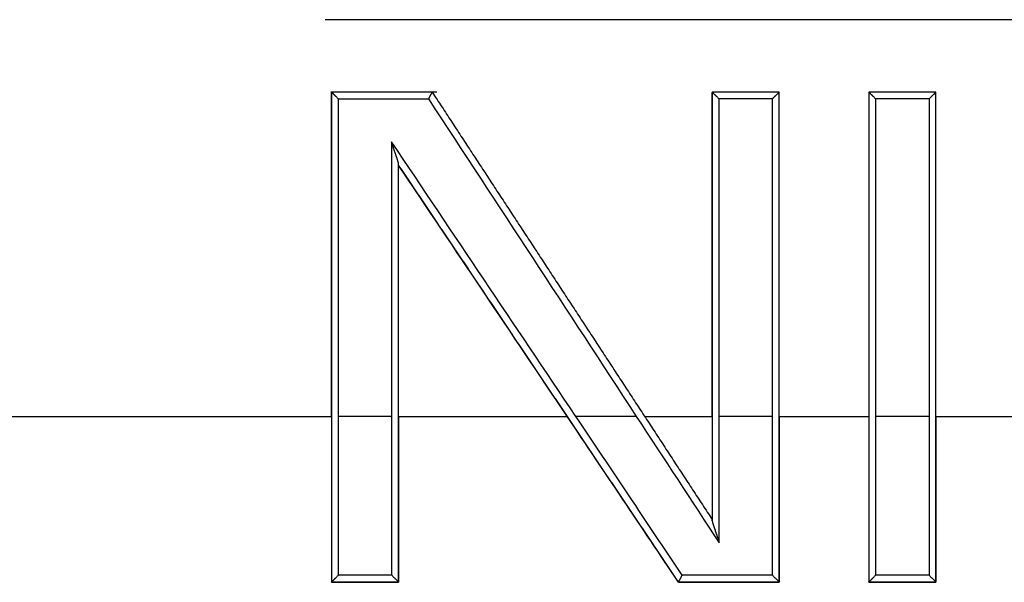
# Model space of a CAD drawing. Units: millimetres. Extents: x 1395 to 1989, y 456 to 876.
# Drawn here: x 1504 to 1516, y 794 to 801 of the extents above; entities that cross this region are included whole.
import ezdxf

# ---------------------------------------------------------------- set-up
doc = ezdxf.new("R2010")
doc.units = ezdxf.units.MM
doc.header["$LTSCALE"] = 65.395
doc.layers.get('0').update_dxf_attribs({"linetype": 'CONTINUOUS', "lineweight": 30})

msp = doc.modelspace()

# ---------------------------------------------------------------- linework, layer by layer
for p, q in [((1507.882, 800.636), (1507.882, 800.638)), ((1528.376, 800.636), (1507.882, 800.636)), ((1509.162, 799.806), (1507.946, 799.806)), ((1507.954, 796.08), (1507.954, 799.803)), ((1512.325, 796.08), (1512.325, 799.803)), ((1513.096, 796.08), (1513.096, 799.803)), ((1514.895, 796.08), (1514.895, 799.803)), ((1508.034, 799.729), (1509.068, 799.729)), ((1508.034, 796.084), (1508.034, 799.729)), ((1513.016, 799.729), (1512.405, 799.729)), ((1512.405, 796.084), (1512.405, 799.729)), ((1513.016, 799.729), (1513.016, 796.084)), ((1514.815, 799.729), (1514.204, 799.729)), ((1514.204, 796.084), (1514.204, 799.729)), ((1514.815, 799.729), (1514.815, 796.084)), ((1508.645, 799.235), (1508.645, 796.084)), ((1508.725, 796.08), (1508.725, 798.966)), ((1507.954, 796.08), (1476.92, 796.08)), ((1507.954, 796.08), (1507.954, 794.179)), ((1508.645, 796.084), (1508.034, 796.084)), ((1508.034, 794.262), (1508.034, 796.084)), ((1508.645, 796.084), (1508.645, 794.262)), ((1508.725, 796.08), (1508.725, 794.179)), ((1510.663, 796.08), (1508.725, 796.08)), ((1511.454, 796.084), (1510.759, 796.084)), ((1512.325, 796.08), (1511.55, 796.08)), ((1512.325, 796.08), (1512.325, 794.897)), ((1513.016, 796.084), (1512.405, 796.084)), ((1512.405, 794.632), (1512.405, 796.084)), ((1513.016, 796.084), (1513.016, 794.262)), ((1513.096, 796.08), (1513.096, 794.179)), ((1514.124, 796.08), (1513.096, 796.08)), ((1514.815, 796.084), (1514.204, 796.084)), ((1514.204, 794.262), (1514.204, 796.084)), ((1514.815, 796.084), (1514.815, 794.262)), ((1514.895, 796.08), (1514.895, 794.179)), ((1517.285, 796.08), (1514.895, 796.08)), ((1508.645, 794.262), (1508.034, 794.262)), ((1513.016, 794.262), (1511.982, 794.262)), ((1514.815, 794.262), (1514.204, 794.262)), ((1507.954, 794.182), (1507.954, 794.179)), ((1508.725, 794.179), (1507.954, 794.179)), ((1508.725, 794.182), (1508.725, 794.179)), ((1511.939, 794.182), (1513.096, 794.182)), ((1513.096, 794.179), (1511.939, 794.179)), ((1513.096, 794.182), (1513.096, 794.179)), ((1514.124, 794.182), (1514.124, 794.179)), ((1514.895, 794.179), (1514.124, 794.179)), ((1514.895, 794.182), (1514.895, 794.179))]:
    msp.add_line(p, q)
for points in [[(1509.111, 799.806), (1508.725, 799.806), (1508.34, 799.806), (1507.954, 799.806)], [(1507.954, 799.806), (1507.954, 797.932), (1507.954, 796.057), (1507.954, 794.182)], [(1513.096, 799.806), (1512.839, 799.806), (1512.582, 799.806), (1512.325, 799.806)], [(1513.096, 794.182), (1513.096, 796.057), (1513.096, 797.932), (1513.096, 799.806)], [(1514.895, 799.806), (1514.638, 799.806), (1514.381, 799.806), (1514.124, 799.806)], [(1514.895, 794.182), (1514.895, 796.057), (1514.895, 797.932), (1514.895, 799.806)], [(1508.725, 794.182), (1508.725, 795.778), (1508.725, 797.374), (1508.725, 798.969)], [(1508.725, 798.969), (1508.725, 798.968), (1508.725, 798.967), (1508.725, 798.966)], [(1510.663, 796.08), (1510.017, 797.043), (1509.371, 798.005), (1508.725, 798.966)], [(1511.939, 794.179), (1511.514, 794.813), (1511.088, 795.447), (1510.663, 796.08)], [(1511.982, 794.262), (1511.574, 794.869), (1511.167, 795.477), (1510.759, 796.084)], [(1511.454, 796.084), (1511.771, 795.6), (1512.088, 795.116), (1512.405, 794.632)], [(1507.954, 794.182), (1508.211, 794.182), (1508.468, 794.182), (1508.725, 794.182)], [(1511.939, 794.179), (1511.939, 794.18), (1511.939, 794.181), (1511.939, 794.182)], [(1514.124, 794.182), (1514.381, 794.182), (1514.638, 794.182), (1514.895, 794.182)]]:
    msp.add_open_spline(points, degree=3)
for points, knots in [([(1507.954, 799.806), (1507.954, 799.806), (1507.954, 799.806), (1507.954, 799.806), (1507.955, 799.805), (1507.956, 799.805), (1507.957, 799.804), (1507.958, 799.803), (1507.959, 799.802), (1507.96, 799.8), (1507.962, 799.799), (1507.964, 799.797), (1507.966, 799.795), (1507.968, 799.793), (1507.971, 799.791), (1507.973, 799.788), (1507.976, 799.785), (1507.98, 799.782), (1507.984, 799.778), (1507.989, 799.774), (1507.994, 799.768), (1508.001, 799.762), (1508.008, 799.755), (1508.016, 799.747), (1508.025, 799.738), (1508.031, 799.732), (1508.034, 799.729)], [0, 0, 0, 0, 0.026056, 0.052256, 0.078661, 0.105331, 0.132325, 0.159699, 0.187507, 0.2158, 0.244628, 0.274037, 0.30407, 0.334769, 0.36617, 0.398312, 0.431226, 0.468931, 0.512944, 0.563309, 0.620054, 0.683197, 0.752755, 0.828736, 0.911149, 1, 1, 1, 1]), ([(1509.111, 799.806), (1509.111, 799.806), (1509.111, 799.806), (1509.111, 799.806), (1509.11, 799.805), (1509.11, 799.804), (1509.109, 799.803), (1509.108, 799.802), (1509.107, 799.801), (1509.106, 799.799), (1509.105, 799.797), (1509.104, 799.795), (1509.102, 799.792), (1509.101, 799.79), (1509.099, 799.787), (1509.097, 799.784), (1509.095, 799.78), (1509.093, 799.777), (1509.091, 799.773), (1509.088, 799.769), (1509.086, 799.764), (1509.083, 799.76), (1509.081, 799.755), (1509.078, 799.75), (1509.076, 799.745), (1509.073, 799.74), (1509.07, 799.735), (1509.069, 799.731), (1509.068, 799.729)], [0, 0, 0, 0, 0.032524, 0.065359, 0.098529, 0.132058, 0.16597, 0.200288, 0.235033, 0.270227, 0.30589, 0.342041, 0.378699, 0.415883, 0.453608, 0.491893, 0.530752, 0.570201, 0.610254, 0.650926, 0.692228, 0.734174, 0.776775, 0.820044, 0.86399, 0.908625, 0.953959, 1, 1, 1, 1]), ([(1509.111, 799.806), (1509.148, 799.75), (1509.221, 799.638), (1509.331, 799.47), (1509.441, 799.302), (1509.551, 799.134), (1509.662, 798.966), (1509.772, 798.798), (1509.882, 798.629), (1509.993, 798.461), (1510.103, 798.292), (1510.214, 798.124), (1510.324, 797.955), (1510.435, 797.786), (1510.545, 797.617), (1510.656, 797.448), (1510.767, 797.279), (1510.878, 797.109), (1510.989, 796.94), (1511.1, 796.771), (1511.211, 796.601), (1511.322, 796.431), (1511.433, 796.262), (1511.544, 796.092), (1511.656, 795.922), (1511.767, 795.752), (1511.878, 795.581), (1511.99, 795.411), (1512.101, 795.241), (1512.213, 795.07), (1512.287, 794.957), (1512.325, 794.9)], [0, 0, 0, 0, 0.034218, 0.068455, 0.10271, 0.136984, 0.171277, 0.205588, 0.239918, 0.274266, 0.308634, 0.34302, 0.377425, 0.411849, 0.446292, 0.480755, 0.515236, 0.549736, 0.584256, 0.618794, 0.653352, 0.68793, 0.722526, 0.757142, 0.791777, 0.826432, 0.861107, 0.895801, 0.930514, 0.965247, 1, 1, 1, 1]), ([(1512.325, 799.806), (1512.325, 799.806), (1512.325, 799.806), (1512.325, 799.806), (1512.325, 799.805), (1512.326, 799.805), (1512.327, 799.804), (1512.328, 799.803), (1512.329, 799.802), (1512.33, 799.801), (1512.331, 799.8), (1512.333, 799.798), (1512.335, 799.797), (1512.337, 799.795), (1512.339, 799.793), (1512.341, 799.79), (1512.344, 799.788), (1512.347, 799.785), (1512.35, 799.782), (1512.354, 799.778), (1512.359, 799.774), (1512.365, 799.768), (1512.371, 799.762), (1512.379, 799.755), (1512.387, 799.747), (1512.395, 799.738), (1512.401, 799.732), (1512.405, 799.729)], [0, 0, 0, 0, 0.024962, 0.050006, 0.07518, 0.100533, 0.126114, 0.151967, 0.178139, 0.204671, 0.231607, 0.258984, 0.286842, 0.315216, 0.34414, 0.373646, 0.403764, 0.434522, 0.472493, 0.516612, 0.566924, 0.623458, 0.686234, 0.755266, 0.830566, 0.912142, 1, 1, 1, 1]), ([(1513.016, 799.729), (1513.017, 799.731), (1513.02, 799.734), (1513.025, 799.738), (1513.029, 799.742), (1513.033, 799.746), (1513.037, 799.75), (1513.041, 799.754), (1513.044, 799.758), (1513.048, 799.761), (1513.051, 799.764), (1513.054, 799.767), (1513.057, 799.77), (1513.06, 799.772), (1513.062, 799.775), (1513.065, 799.777), (1513.067, 799.779), (1513.069, 799.781), (1513.071, 799.782), (1513.072, 799.784), (1513.075, 799.787), (1513.079, 799.79), (1513.084, 799.795), (1513.087, 799.798), (1513.09, 799.801), (1513.093, 799.804), (1513.095, 799.805), (1513.096, 799.806), (1513.096, 799.806), (1513.096, 799.806)], [0, 0, 0, 0, 0.042483, 0.083547, 0.123194, 0.161423, 0.198236, 0.233633, 0.267615, 0.300184, 0.33134, 0.361085, 0.389421, 0.416349, 0.441871, 0.46599, 0.488709, 0.510031, 0.52996, 0.548503, 0.565665, 0.626414, 0.684743, 0.740904, 0.795176, 0.84787, 0.899326, 0.949908, 1, 1, 1, 1]), ([(1514.124, 799.806), (1514.124, 799.806), (1514.124, 799.806), (1514.124, 799.806), (1514.125, 799.805), (1514.125, 799.805), (1514.126, 799.804), (1514.127, 799.803), (1514.128, 799.802), (1514.13, 799.801), (1514.131, 799.8), (1514.133, 799.798), (1514.134, 799.797), (1514.136, 799.795), (1514.139, 799.793), (1514.141, 799.79), (1514.143, 799.788), (1514.146, 799.785), (1514.15, 799.782), (1514.154, 799.778), (1514.159, 799.774), (1514.164, 799.768), (1514.171, 799.762), (1514.178, 799.755), (1514.186, 799.747), (1514.195, 799.738), (1514.201, 799.732), (1514.204, 799.729)], [0, 0, 0, 0, 0.024962, 0.050006, 0.07518, 0.100533, 0.126114, 0.151967, 0.178139, 0.204671, 0.231607, 0.258984, 0.286842, 0.315216, 0.34414, 0.373646, 0.403764, 0.434522, 0.472493, 0.516612, 0.566924, 0.623458, 0.686234, 0.755266, 0.830566, 0.912142, 1, 1, 1, 1]), ([(1514.815, 799.729), (1514.817, 799.731), (1514.82, 799.734), (1514.824, 799.738), (1514.829, 799.742), (1514.833, 799.746), (1514.837, 799.75), (1514.84, 799.754), (1514.844, 799.758), (1514.847, 799.761), (1514.851, 799.764), (1514.854, 799.767), (1514.856, 799.77), (1514.859, 799.772), (1514.862, 799.775), (1514.864, 799.777), (1514.866, 799.779), (1514.868, 799.781), (1514.87, 799.782), (1514.872, 799.784), (1514.875, 799.787), (1514.879, 799.79), (1514.883, 799.795), (1514.887, 799.798), (1514.89, 799.801), (1514.892, 799.804), (1514.894, 799.805), (1514.895, 799.806), (1514.895, 799.806), (1514.895, 799.806)], [0, 0, 0, 0, 0.042483, 0.083547, 0.123194, 0.161423, 0.198236, 0.233633, 0.267615, 0.300184, 0.33134, 0.361085, 0.389421, 0.416349, 0.441871, 0.46599, 0.488709, 0.510031, 0.52996, 0.548503, 0.565665, 0.626414, 0.684743, 0.740904, 0.795176, 0.84787, 0.899326, 0.949908, 1, 1, 1, 1]), ([(1509.068, 799.729), (1509.864, 798.515), (1510.659, 797.3), (1511.454, 796.084), (1511.454, 796.084), (1511.454, 796.084)], [0, 0, 0, 0, 0.999994, 0.999994, 1, 1, 1, 1]), ([(1510.759, 796.084), (1510.759, 796.084), (1510.759, 796.084), (1510.055, 797.135), (1509.35, 798.185), (1508.645, 799.235)], [0, 0, 0, 0, 0.000007, 0.000007, 1, 1, 1, 1]), ([(1508.725, 798.969), (1508.725, 798.97), (1508.725, 798.973), (1508.725, 798.977), (1508.725, 798.981), (1508.724, 798.986), (1508.723, 798.991), (1508.722, 798.996), (1508.721, 799.001), (1508.719, 799.006), (1508.718, 799.012), (1508.716, 799.018), (1508.714, 799.024), (1508.712, 799.03), (1508.71, 799.037), (1508.708, 799.044), (1508.706, 799.051), (1508.703, 799.058), (1508.701, 799.065), (1508.698, 799.073), (1508.695, 799.08), (1508.693, 799.088), (1508.69, 799.097), (1508.687, 799.105), (1508.684, 799.114), (1508.681, 799.123), (1508.677, 799.132), (1508.674, 799.141), (1508.671, 799.151), (1508.668, 799.16), (1508.665, 799.17), (1508.661, 799.181), (1508.658, 799.191), (1508.655, 799.201), (1508.652, 799.212), (1508.649, 799.223), (1508.646, 799.231), (1508.645, 799.235)], [0, 0, 0, 0, 0.018623, 0.037712, 0.057286, 0.077359, 0.097949, 0.119069, 0.140731, 0.162948, 0.185732, 0.209092, 0.233039, 0.257581, 0.282726, 0.308483, 0.334858, 0.361858, 0.38949, 0.41776, 0.446672, 0.476231, 0.506444, 0.537313, 0.568844, 0.60104, 0.633905, 0.667441, 0.701654, 0.736545, 0.772117, 0.808373, 0.845316, 0.882948, 0.921271, 0.960288, 1, 1, 1, 1]), ([(1511.939, 794.182), (1511.898, 794.243), (1511.816, 794.364), (1511.694, 794.547), (1511.571, 794.73), (1511.448, 794.913), (1511.325, 795.096), (1511.202, 795.28), (1511.079, 795.463), (1510.956, 795.646), (1510.833, 795.83), (1510.709, 796.014), (1510.586, 796.198), (1510.463, 796.382), (1510.339, 796.566), (1510.215, 796.75), (1510.092, 796.934), (1509.968, 797.118), (1509.844, 797.303), (1509.72, 797.488), (1509.596, 797.672), (1509.472, 797.857), (1509.348, 798.042), (1509.223, 798.227), (1509.099, 798.413), (1508.975, 798.598), (1508.85, 798.783), (1508.767, 798.907), (1508.725, 798.969)], [0, 0, 0, 0, 0.038147, 0.076319, 0.114516, 0.152737, 0.190983, 0.229255, 0.267551, 0.305872, 0.344219, 0.38259, 0.420987, 0.459409, 0.497856, 0.536329, 0.574827, 0.61335, 0.651899, 0.690474, 0.729074, 0.767701, 0.806352, 0.84503, 0.883734, 0.922463, 0.961219, 1, 1, 1, 1]), ([(1512.325, 794.9), (1512.325, 794.898), (1512.325, 794.896), (1512.325, 794.892), (1512.325, 794.887), (1512.326, 794.883), (1512.327, 794.878), (1512.328, 794.873), (1512.329, 794.868), (1512.331, 794.862), (1512.332, 794.857), (1512.334, 794.851), (1512.336, 794.845), (1512.338, 794.838), (1512.34, 794.832), (1512.342, 794.825), (1512.344, 794.818), (1512.347, 794.811), (1512.349, 794.804), (1512.352, 794.796), (1512.355, 794.788), (1512.358, 794.78), (1512.36, 794.772), (1512.363, 794.763), (1512.366, 794.754), (1512.369, 794.745), (1512.373, 794.736), (1512.376, 794.727), (1512.379, 794.717), (1512.382, 794.707), (1512.385, 794.697), (1512.389, 794.687), (1512.392, 794.676), (1512.395, 794.665), (1512.398, 794.654), (1512.401, 794.643), (1512.403, 794.636), (1512.405, 794.632)], [0, 0, 0, 0, 0.018612, 0.037696, 0.057268, 0.077345, 0.097941, 0.11907, 0.140743, 0.162974, 0.185772, 0.209148, 0.23311, 0.257668, 0.28283, 0.308602, 0.334993, 0.362007, 0.389653, 0.417933, 0.446856, 0.476424, 0.506642, 0.537516, 0.569049, 0.601244, 0.634105, 0.667636, 0.701839, 0.736718, 0.772276, 0.808514, 0.845435, 0.883043, 0.921338, 0.960323, 1, 1, 1, 1]), ([(1507.954, 794.182), (1507.954, 794.182), (1507.954, 794.182), (1507.954, 794.182), (1507.955, 794.182), (1507.956, 794.183), (1507.956, 794.184), (1507.957, 794.185), (1507.959, 794.186), (1507.96, 794.187), (1507.961, 794.189), (1507.963, 794.19), (1507.965, 794.192), (1507.967, 794.194), (1507.969, 794.196), (1507.972, 794.198), (1507.974, 794.201), (1507.977, 794.203), (1507.98, 794.207), (1507.984, 794.211), (1507.989, 794.216), (1507.994, 794.222), (1508.001, 794.228), (1508.008, 794.235), (1508.016, 794.244), (1508.025, 794.252), (1508.031, 794.258), (1508.034, 794.262)], [0, 0, 0, 0, 0.024967, 0.050004, 0.07516, 0.100481, 0.126015, 0.151808, 0.177904, 0.204346, 0.231176, 0.258433, 0.286154, 0.314376, 0.343133, 0.372456, 0.402376, 0.432922, 0.470689, 0.514699, 0.564996, 0.621611, 0.684564, 0.75387, 0.82954, 0.911581, 1, 1, 1, 1]), ([(1508.725, 794.182), (1508.725, 794.182), (1508.725, 794.182), (1508.725, 794.182), (1508.725, 794.183), (1508.724, 794.183), (1508.723, 794.184), (1508.722, 794.185), (1508.721, 794.186), (1508.72, 794.188), (1508.718, 794.189), (1508.717, 794.191), (1508.715, 794.193), (1508.713, 794.195), (1508.711, 794.197), (1508.709, 794.199), (1508.706, 794.202), (1508.703, 794.204), (1508.7, 794.208), (1508.696, 794.212), (1508.691, 794.216), (1508.685, 794.222), (1508.679, 794.228), (1508.671, 794.235), (1508.663, 794.243), (1508.655, 794.252), (1508.649, 794.258), (1508.645, 794.262)], [0, 0, 0, 0, 0.024709, 0.049512, 0.07446, 0.0996, 0.124981, 0.150649, 0.176649, 0.203023, 0.229814, 0.257059, 0.284798, 0.313065, 0.341894, 0.371316, 0.401361, 0.432057, 0.469759, 0.513746, 0.564062, 0.620735, 0.683786, 0.753228, 0.829073, 0.911328, 1, 1, 1, 1]), ([(1511.939, 794.182), (1511.939, 794.182), (1511.939, 794.182), (1511.939, 794.182), (1511.939, 794.183), (1511.94, 794.184), (1511.941, 794.185), (1511.941, 794.186), (1511.942, 794.188), (1511.943, 794.19), (1511.945, 794.192), (1511.946, 794.194), (1511.947, 794.197), (1511.949, 794.2), (1511.951, 794.203), (1511.953, 794.206), (1511.955, 794.21), (1511.957, 794.213), (1511.959, 794.217), (1511.961, 794.221), (1511.964, 794.226), (1511.966, 794.23), (1511.969, 794.235), (1511.971, 794.24), (1511.974, 794.245), (1511.976, 794.251), (1511.979, 794.256), (1511.981, 794.26), (1511.982, 794.262)], [0, 0, 0, 0, 0.032555, 0.065416, 0.098607, 0.132155, 0.166082, 0.200412, 0.235165, 0.270365, 0.306031, 0.342183, 0.37884, 0.41602, 0.453741, 0.492019, 0.530871, 0.570311, 0.610355, 0.651016, 0.692307, 0.734241, 0.776831, 0.820088, 0.864023, 0.908647, 0.953969, 1, 1, 1, 1]), ([(1513.096, 794.182), (1513.096, 794.182), (1513.096, 794.182), (1513.095, 794.182), (1513.095, 794.183), (1513.094, 794.183), (1513.094, 794.184), (1513.093, 794.185), (1513.092, 794.186), (1513.09, 794.188), (1513.089, 794.189), (1513.087, 794.191), (1513.086, 794.193), (1513.084, 794.195), (1513.081, 794.197), (1513.079, 794.199), (1513.077, 794.202), (1513.074, 794.204), (1513.07, 794.208), (1513.066, 794.212), (1513.061, 794.216), (1513.056, 794.222), (1513.049, 794.228), (1513.042, 794.235), (1513.034, 794.243), (1513.025, 794.252), (1513.019, 794.258), (1513.016, 794.262)], [0, 0, 0, 0, 0.024709, 0.049512, 0.074459, 0.099599, 0.12498, 0.150648, 0.176648, 0.203022, 0.229812, 0.257058, 0.284797, 0.313063, 0.341892, 0.371314, 0.40136, 0.432056, 0.469758, 0.513745, 0.564061, 0.620734, 0.683785, 0.753227, 0.829072, 0.911328, 1, 1, 1, 1]), ([(1514.124, 794.182), (1514.124, 794.182), (1514.124, 794.182), (1514.124, 794.182), (1514.125, 794.182), (1514.126, 794.183), (1514.126, 794.184), (1514.127, 794.185), (1514.129, 794.186), (1514.13, 794.187), (1514.131, 794.189), (1514.133, 794.19), (1514.135, 794.192), (1514.137, 794.194), (1514.139, 794.196), (1514.142, 794.198), (1514.144, 794.201), (1514.147, 794.203), (1514.15, 794.207), (1514.154, 794.211), (1514.159, 794.216), (1514.164, 794.222), (1514.171, 794.228), (1514.178, 794.235), (1514.186, 794.244), (1514.195, 794.252), (1514.201, 794.258), (1514.204, 794.262)], [0, 0, 0, 0, 0.024967, 0.050004, 0.07516, 0.100481, 0.126015, 0.151808, 0.177904, 0.204346, 0.231176, 0.258433, 0.286154, 0.314376, 0.343133, 0.372456, 0.402376, 0.432922, 0.470689, 0.514699, 0.564996, 0.621611, 0.684564, 0.75387, 0.82954, 0.911581, 1, 1, 1, 1]), ([(1514.895, 794.182), (1514.895, 794.182), (1514.895, 794.182), (1514.895, 794.182), (1514.895, 794.183), (1514.894, 794.183), (1514.893, 794.184), (1514.892, 794.185), (1514.891, 794.186), (1514.89, 794.188), (1514.888, 794.189), (1514.887, 794.191), (1514.885, 794.193), (1514.883, 794.195), (1514.881, 794.197), (1514.879, 794.199), (1514.876, 794.202), (1514.873, 794.204), (1514.87, 794.208), (1514.866, 794.212), (1514.861, 794.216), (1514.855, 794.222), (1514.849, 794.228), (1514.841, 794.235), (1514.833, 794.243), (1514.825, 794.252), (1514.819, 794.258), (1514.815, 794.262)], [0, 0, 0, 0, 0.024709, 0.049512, 0.07446, 0.0996, 0.124981, 0.150649, 0.176649, 0.203023, 0.229814, 0.257059, 0.284798, 0.313065, 0.341894, 0.371316, 0.401361, 0.432057, 0.469759, 0.513746, 0.564062, 0.620735, 0.683786, 0.753228, 0.829073, 0.911328, 1, 1, 1, 1])]:
    msp.add_open_spline(points, degree=3, knots=knots)
msp.add_rational_spline([(1512.325, 799.806), (1512.325, 798.171), (1512.325, 796.536), (1512.325, 794.9), (1512.325, 794.9), (1512.325, 794.9)], [1, 0.999870636487, 0.999870636487, 1, 1, 1], degree=3, knots=[0, 0, 0, 0, 0.999934, 0.999934, 1, 1, 1, 1])
msp.add_rational_spline([(1514.124, 799.806), (1514.124, 797.932), (1514.124, 796.057), (1514.124, 794.182)], [1, 0.999830001932, 0.999830001932, 1], degree=3)

doc.saveas('drawing.dxf')
